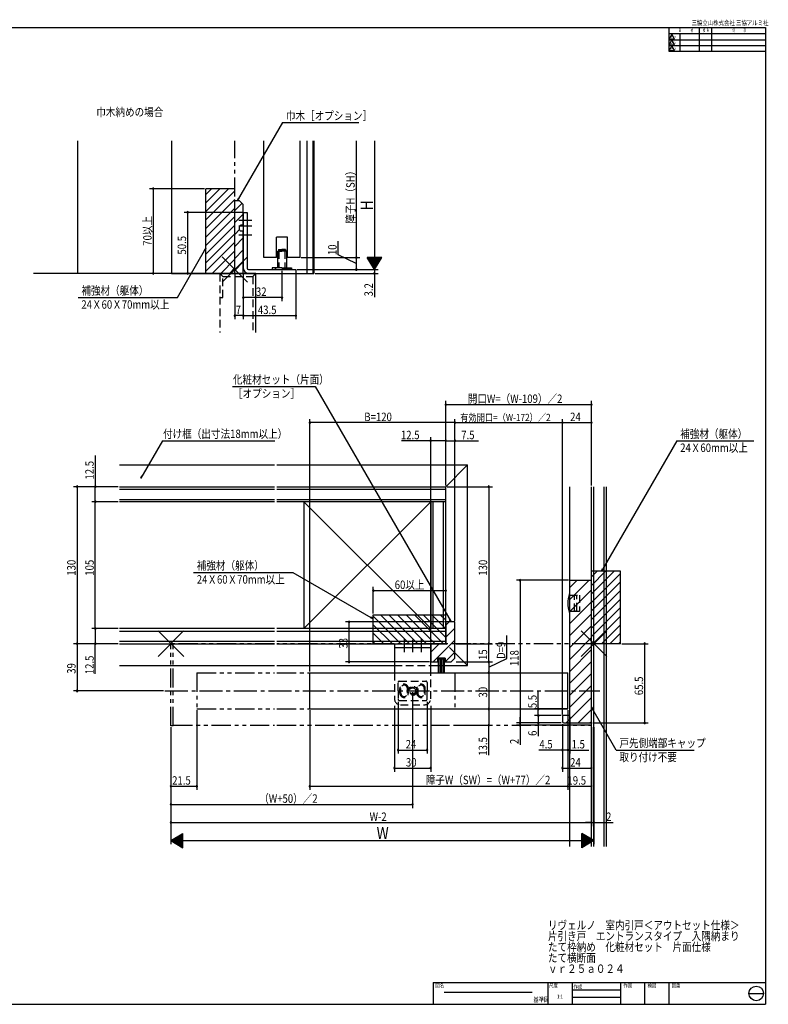
# Model space of a CAD drawing. Extents: x 19 to 1168, y 16 to 831.
# Drawn here: x 548 to 1168, y 16 to 831 of the extents above; entities that cross this region are included whole.
import ezdxf
from ezdxf.enums import TextEntityAlignment as Align

# ---------------------------------------------------------------- set-up
doc = ezdxf.new("R2010")
doc.units = 0
for name, pattern in [('CENTER2', [28.575, 19.05, -3.175, 3.175, -3.175]), ('DASHED2', [9.525, 6.35, -3.175]), ('PHANTOM2', [31.75, 15.875, -3.175, 3.175, -3.175, 3.175, -3.175])]:
    doc.linetypes.add(name, pattern=pattern)
for name, color, linetype in [('CL', 4, 'CENTER2'), ('KI1', 7, 'CONTINUOUS'), ('KI2', 4, 'CONTINUOUS'), ('MJ', 2, 'CONTINUOUS'), ('OS', 2, 'CONTINUOUS'), ('PH', 6, 'PHANTOM2'), ('SU', 3, 'CONTINUOUS'), ('TE', 6, 'CONTINUOUS'), ('TS', 6, 'DASHED2'), ('WK', 7, 'CONTINUOUS')]:
    doc.layers.add(name, color=color, linetype=linetype)
doc.styles.get("Standard").update_dxf_attribs({"font": 'romans.shx', "width": 0.83, "bigfont": 'extfont.shx'})

msp = doc.modelspace()

# ---------------------------------------------------------------- linework, layer by layer
at = {"layer": 'CL'}
for p, q in [((729.63, 665.35), (740.63, 665.35)), ((740.63, 660.35), (729.63, 660.35)), ((729.63, 653.35), (740.63, 653.35)), ((866.5, 318.75), (866.5, 307.75)), ((873.5, 318.05), (873.5, 307.75)), ((880.5, 318.75), (880.5, 307.75)), ((668.5, 275.75), (1028.5, 275.75))]:
    msp.add_line(p, q, dxfattribs=at)
at = {"layer": 'KI1'}
for p, q in [((673.93, 731.1), (673.93, 621.35)), ((750.43, 634.35), (750.43, 731.1)), ((780.43, 634.35), (780.43, 731.1)), ((785.93, 731.1), (785.93, 621.35)), ((790.93, 731.1), (790.93, 621.35)), ((791.93, 731.1), (791.93, 621.35)), ((726.43, 676.35), (726.43, 681.35)), ((730.43, 681.35), (726.43, 681.35)), ((733.43, 678.35), (730.43, 681.35)), ((733.43, 661.35), (733.43, 678.35)), ((726.43, 621.35), (726.43, 676.35)), ((730.43, 657.35), (730.43, 660.35)), ((733.43, 661.35), (731.43, 661.35)), ((733.43, 656.35), (731.43, 656.35)), ((733.43, 621.35), (733.43, 656.35)), ((760.93, 634.35), (760.93, 651.35)), ((769.93, 651.35), (760.93, 651.35)), ((769.93, 634.35), (769.93, 651.35)), ((760.93, 634.35), (750.43, 634.35)), ((780.43, 634.35), (769.93, 634.35)), ((673.93, 621.35), (791.93, 621.35)), ((730.43, 621.35), (726.43, 621.35)), ((733.43, 621.35), (730.43, 621.35)), ((1003.5, 255.25), (1003.5, 367.25)), ((1003.5, 367.25), (1021.5, 367.25)), ((1021.5, 249.25), (1021.5, 367.25)), ((908.5, 332.75), (901, 332.75)), ((901, 332.75), (901, 314.75)), ((908.5, 302.75), (908.5, 332.75)), ((901, 314.75), (888.5, 314.75)), ((888.5, 314.75), (888.5, 299.75)), ((900.5, 302.75), (894, 302.75)), ((894, 302.75), (894, 299.75)), ((900.5, 302.75), (900.5, 299.75)), ((905.5, 299.75), (908.5, 302.75)), ((888.5, 299.75), (894, 299.75)), ((900.5, 299.75), (905.5, 299.75)), ((788.5, 260.75), (788.5, 290.75)), ((788.5, 290.75), (921.75, 290.75)), ((923.75, 290.75), (1002, 290.75)), ((1002, 260.75), (1002, 290.75)), ((788.5, 260.75), (921.75, 260.75)), ((923.75, 260.75), (1002, 260.75)), ((1003.5, 255.25), (997.5, 255.25)), ((997.5, 255.25), (997.5, 250.25)), ((998.5, 249.25), (997.5, 250.25)), ((998.5, 249.25), (1021.5, 249.25))]:
    msp.add_line(p, q, dxfattribs=at)
for centre, start, end in [((731.43, 660.35), 90, 180), ((731.43, 657.35), 180, 270.00001)]:
    msp.add_arc(centre, 1, start, end, dxfattribs=at)
at = {"layer": 'KI2'}
for p, q in [((733.43, 671.85), (733.43, 625.55)), ((733.43, 671.85), (736.63, 671.85)), ((736.63, 671.85), (736.63, 625.55)), ((761.68, 639.85), (761.68, 626.05)), ((761.68, 639.85), (765.43, 639.85)), ((762.43, 641.05), (762.43, 640.05)), ((762.43, 641.05), (765.43, 641.05)), ((762.43, 640.05), (765.43, 640.05)), ((762.93, 640.05), (762.93, 639.85)), ((768.43, 641.05), (765.43, 641.05)), ((768.43, 640.05), (765.43, 640.05)), ((769.18, 639.85), (765.43, 639.85)), ((767.93, 640.05), (767.93, 639.85)), ((768.43, 641.05), (768.43, 640.05)), ((769.18, 639.85), (769.18, 626.05)), ((737.63, 624.55), (776.93, 624.55)), ((737.63, 621.35), (776.93, 621.35)), ((765.43, 626.05), (757.43, 626.05)), ((757.43, 626.05), (757.43, 624.55)), ((757.43, 624.55), (765.43, 624.55)), ((765.43, 626.05), (773.43, 626.05)), ((773.43, 624.55), (765.43, 624.55)), ((773.43, 626.05), (773.43, 624.55)), ((776.93, 624.55), (776.93, 621.35)), ((1003.5, 356), (1003.44, 356)), ((1003.5, 340.5), (1003.5, 356)), ((1003.5, 340.5), (1003.44, 340.5)), ((858.5, 314.75), (858.5, 290.75)), ((858.5, 314.75), (888.5, 314.75)), ((858.5, 311.55), (888.5, 311.55)), ((888.5, 290.75), (888.5, 314.75)), ((900.25, 302.75), (894.25, 302.75)), ((894.25, 302.75), (894.25, 301.95)), ((894.25, 301.95), (894.75, 301.95)), ((899.75, 302.05), (894.75, 302.05)), ((894.75, 302.05), (894.75, 291.25)), ((896, 302.05), (896, 291.25)), ((897.25, 302.05), (897.25, 291.25)), ((898.5, 302.05), (898.5, 291.25)), ((899.75, 302.05), (899.75, 291.25)), ((900.25, 301.95), (899.75, 301.95)), ((900.25, 302.75), (900.25, 301.95))]:
    msp.add_line(p, q, dxfattribs=at)
for centre, radius, start, end in [((737.63, 625.55), 4.2, 180, 270), ((737.63, 625.55), 1, 180, 270), ((1027.17, 348.25), 25.17, 162.56909, 197.46495), ((1003.44, 355.7), 0.3, 90, 162.40923), ((1003.44, 340.8), 0.3, 200.23366, 270)]:
    msp.add_arc(centre, radius, start, end, dxfattribs=at)
at = {"layer": 'MJ'}
for p, q in [((919, 462.75), (901, 444.75)), ((908.5, 307.25), (919, 296.75))]:
    msp.add_line(p, q, dxfattribs=at)
at = {"layer": 'OS'}
for p, q in [((596.43, 621.35), (596.43, 731.1)), ((726.43, 691.35), (702.43, 691.35)), ((702.43, 621.35), (702.43, 691.35)), ((702.43, 686.75), (707.03, 691.35)), ((702.43, 679.67), (714.1, 691.35)), ((702.43, 672.6), (721.17, 691.35)), ((702.43, 665.53), (726.43, 689.53)), ((702.43, 658.46), (726.43, 682.46)), ((726.43, 673.35), (732.43, 679.35)), ((702.43, 651.39), (726.43, 675.39)), ((726.43, 663.45), (733.43, 670.45)), ((702.43, 644.32), (726.43, 668.32)), ((702.43, 637.25), (726.43, 661.25)), ((702.43, 630.18), (726.43, 654.18)), ((726.43, 653.55), (730.43, 657.55)), ((702.43, 623.11), (726.43, 647.11)), ((726.43, 643.65), (733.43, 650.65)), ((707.74, 621.35), (726.43, 640.04)), ((726.43, 633.75), (733.43, 640.75)), ((714.81, 621.35), (726.43, 632.96)), ((726.43, 623.85), (733.43, 630.85)), ((743.93, 621.35), (559.93, 621.35)), ((726.43, 621.35), (702.43, 621.35)), ((721.89, 621.35), (726.43, 625.89)), ((743.93, 572.35), (743.93, 621.35)), ((631, 462.75), (759.25, 462.75)), ((761.25, 462.75), (919, 462.75)), ((919, 296.75), (919, 462.75)), ((631, 444.75), (759.25, 444.75)), ((631, 442.75), (759.25, 442.75)), ((761.25, 444.75), (901, 444.75)), ((761.25, 442.75), (901, 442.75)), ((901, 314.75), (901, 444.75)), ((1003.5, 367.25), (1003.5, 444.75)), ((1021.5, 146.75), (1021.5, 444.75)), ((1023.5, 146.75), (1023.5, 444.75)), ((1032, 146.75), (1032, 444.75)), ((1034, 146.75), (1034, 444.75)), ((631, 434.25), (759.25, 434.25)), ((759.25, 432.25), (631, 432.25)), ((761.25, 434.25), (901, 434.25)), ((901, 432.25), (761.25, 432.25)), ((888.5, 327.25), (783.5, 432.25)), ((783.5, 327.25), (888.5, 432.25)), ((783.5, 432.25), (783.5, 327.25)), ((888.5, 432.25), (888.5, 327.25)), ((890.5, 327.25), (890.5, 432.25)), ((899, 327.25), (899, 432.25)), ((1003.5, 361.17), (1009.58, 367.25)), ((1003.5, 351.27), (1019.48, 367.25)), ((1045.5, 374.75), (1021.5, 374.75)), ((1021.5, 370.15), (1026.1, 374.75)), ((1021.5, 363.08), (1033.17, 374.75)), ((1021.5, 356.01), (1040.24, 374.75)), ((1021.5, 348.94), (1045.5, 372.94)), ((1045.5, 314.75), (1045.5, 374.75)), ((1003.5, 341.37), (1021.5, 359.37)), ((1021.5, 341.87), (1045.5, 365.87)), ((1021.5, 334.79), (1045.5, 358.79)), ((1021.5, 327.72), (1045.5, 351.72)), ((1003.5, 331.47), (1021.5, 349.47)), ((1021.5, 320.65), (1045.5, 344.65)), ((841, 314.75), (841, 338.75)), ((841, 338.75), (901, 338.75)), ((841, 337.58), (863.83, 314.75)), ((846.9, 338.75), (870.9, 314.75)), ((853.97, 338.75), (877.97, 314.75)), ((861.04, 338.75), (885.04, 314.75)), ((868.12, 338.75), (892.12, 314.75)), ((875.19, 338.75), (899.19, 314.75)), ((882.26, 338.75), (901, 320.01)), ((889.33, 338.75), (901, 327.08)), ((896.4, 338.75), (901, 334.15)), ((901, 314.75), (901, 338.75)), ((1003.5, 321.57), (1021.5, 339.57)), ((1022.67, 314.75), (1045.5, 337.58)), ((759.25, 327.25), (631, 327.25)), ((901, 327.25), (761.25, 327.25)), ((841, 330.51), (856.76, 314.75)), ((901, 330.06), (903.69, 332.75)), ((901, 320.16), (908.5, 327.66)), ((1003.5, 311.67), (1021.5, 329.67)), ((1029.74, 314.75), (1045.5, 330.51)), ((631, 325.25), (759.25, 325.25)), ((761.25, 325.25), (901, 325.25)), ((841, 323.44), (849.69, 314.75)), ((1003.5, 301.77), (1021.5, 319.77)), ((1036.81, 314.75), (1045.5, 323.44)), ((631, 316.75), (759.25, 316.75)), ((631, 314.75), (759.25, 314.75)), ((761.25, 316.75), (901, 316.75)), ((761.25, 314.75), (901, 314.75)), ((841, 316.37), (842.62, 314.75)), ((888.5, 307.66), (895.59, 314.75)), ((890.49, 299.75), (908.5, 317.76)), ((1003.5, 291.87), (1021.5, 309.87)), ((1045.5, 314.75), (1021.5, 314.75)), ((1043.88, 314.75), (1045.5, 316.37)), ((900.5, 299.86), (908.5, 307.86)), ((631, 296.75), (759.25, 296.75)), ((761.25, 296.75), (858.5, 296.75)), ((888.5, 296.75), (919, 296.75)), ((1003.5, 281.97), (1021.5, 299.97)), ((1003.5, 272.07), (1021.5, 290.07)), ((1003.5, 262.17), (1021.5, 280.17)), ((1000.48, 249.25), (1021.5, 270.27)), ((1010.38, 249.25), (1021.5, 260.37)), ((1003.5, 146.75), (1003.5, 249.25)), ((1020.28, 249.25), (1021.5, 250.47))]:
    msp.add_line(p, q, dxfattribs=at)
at = {"layer": 'PH'}
for p, q in [((726.43, 621.35), (726.43, 731.1)), ((759.25, 314.75), (673.5, 314.75)), ((673.5, 246.75), (673.5, 314.75)), ((675.5, 246.75), (675.5, 314.75)), ((921.75, 314.75), (761.25, 314.75)), ((1021.5, 314.75), (923.75, 314.75)), ((695, 290.75), (759.25, 290.75)), ((695, 290.75), (695, 260.75)), ((761.25, 290.75), (908.5, 290.75)), ((908.5, 290.75), (908.5, 260.75)), ((695, 260.75), (759.25, 260.75)), ((761.25, 260.75), (908.5, 260.75)), ((675.5, 246.75), (673.5, 246.75)), ((675.5, 247.25), (759.25, 247.25)), ((761.25, 247.25), (921.75, 247.25)), ((923.75, 247.25), (1021.5, 247.25))]:
    msp.add_line(p, q, dxfattribs=at)
at = {"layer": 'SU'}
for p, q in [((765.81, 746.1), (728.43, 681.35)), ((765.81, 746.1), (828.99, 746.1)), ((826.93, 731.1), (826.93, 634.35)), ((841.93, 731.1), (841.93, 624.55)), ((701.43, 691.35), (655.93, 691.35)), ((658.93, 691.35), (658.93, 621.35)), ((728.43, 681.35), (729.36, 683.58)), ((728.43, 681.35), (729.91, 683.27)), ((732.43, 671.85), (684.43, 671.85)), ((687.43, 621.35), (687.43, 671.85)), ((811.93, 636.81), (811.93, 647.98)), ((678.89, 601.35), (702.43, 642.12)), ((702.43, 642.12), (700.96, 640.2)), ((702.43, 642.12), (701.51, 639.89)), ((826.93, 629.45), (811.93, 636.81)), ((781.43, 634.35), (829.93, 634.35)), ((826.93, 634.35), (826.93, 624.55)), ((847.93, 634.55), (835.93, 634.55)), ((841.93, 624.55), (835.93, 634.55)), ((847.81, 634.35), (836.05, 634.35)), ((847.69, 634.15), (836.17, 634.15)), ((847.57, 633.95), (836.29, 633.95)), ((847.45, 633.75), (836.41, 633.75)), ((847.33, 633.55), (836.53, 633.55)), ((847.21, 633.35), (836.65, 633.35)), ((847.09, 633.15), (836.77, 633.15)), ((846.97, 632.95), (836.89, 632.95)), ((846.85, 632.75), (837.01, 632.75)), ((846.73, 632.55), (837.13, 632.55)), ((846.61, 632.35), (837.25, 632.35)), ((846.49, 632.15), (837.37, 632.15)), ((846.37, 631.95), (837.49, 631.95)), ((846.25, 631.75), (837.61, 631.75)), ((846.13, 631.55), (837.73, 631.55)), ((846.01, 631.35), (837.85, 631.35)), ((845.89, 631.15), (837.97, 631.15)), ((845.77, 630.95), (838.09, 630.95)), ((845.65, 630.75), (838.21, 630.75)), ((845.53, 630.55), (838.33, 630.55)), ((845.41, 630.35), (838.45, 630.35)), ((845.29, 630.15), (838.57, 630.15)), ((845.17, 629.95), (838.69, 629.95)), ((845.05, 629.75), (838.81, 629.75)), ((844.93, 629.55), (838.93, 629.55)), ((844.81, 629.35), (839.05, 629.35)), ((844.69, 629.15), (839.17, 629.15)), ((844.57, 628.95), (839.29, 628.95)), ((844.45, 628.75), (839.41, 628.75)), ((844.33, 628.55), (839.53, 628.55)), ((844.21, 628.35), (839.65, 628.35)), ((844.09, 628.15), (839.77, 628.15)), ((843.97, 627.95), (839.89, 627.95)), ((843.85, 627.75), (840.01, 627.75)), ((841.93, 624.55), (847.93, 634.55)), ((701.43, 621.35), (655.93, 621.35)), ((726.43, 620.35), (726.43, 583.35)), ((733.43, 620.35), (733.43, 583.35)), ((765.43, 623.55), (765.43, 598.35)), ((776.93, 620.35), (776.93, 583.35)), ((777.93, 624.55), (844.93, 624.55)), ((777.93, 624.55), (844.93, 624.55)), ((792.93, 621.35), (844.93, 621.35)), ((843.73, 627.55), (840.13, 627.55)), ((843.61, 627.35), (840.25, 627.35)), ((843.49, 627.15), (840.37, 627.15)), ((843.37, 626.95), (840.49, 626.95)), ((843.25, 626.75), (840.61, 626.75)), ((843.13, 626.55), (840.73, 626.55)), ((843.01, 626.35), (840.85, 626.35)), ((842.89, 626.15), (840.97, 626.15)), ((842.77, 625.95), (841.09, 625.95)), ((842.65, 625.75), (841.21, 625.75)), ((842.53, 625.55), (841.33, 625.55)), ((842.41, 625.35), (841.45, 625.35)), ((842.29, 625.15), (841.57, 625.15)), ((842.17, 624.95), (841.69, 624.95)), ((842.05, 624.75), (841.81, 624.75)), ((841.93, 624.55), (841.93, 621.35)), ((841.93, 621.35), (841.93, 601.77)), ((596.7, 601.35), (678.89, 601.35)), ((765.43, 601.35), (733.43, 601.35)), ((733.43, 586.35), (726.43, 586.35)), ((733.43, 586.35), (776.93, 586.35)), ((724.43, 527.75), (792.83, 527.75)), ((792.83, 527.75), (905.41, 332.75)), ((901, 445.75), (901, 515.75)), ((1021.5, 445.75), (1021.5, 515.75)), ((901, 512.75), (1021.5, 512.75)), ((788.5, 291.75), (788.5, 500.75)), ((908.5, 497.75), (788.5, 497.75)), ((908.5, 333.75), (908.5, 500.75)), ((908.5, 497.75), (997.5, 497.75)), ((997.5, 256.25), (997.5, 500.75)), ((997.5, 497.75), (1021.5, 497.75)), ((666.58, 482.75), (648.69, 451.77)), ((666.58, 482.75), (759.44, 482.75)), ((888.5, 482.75), (864.22, 482.75)), ((888.5, 315.75), (888.5, 485.75)), ((901, 482.75), (888.5, 482.75)), ((901, 482.75), (908.5, 482.75)), ((908.5, 482.75), (928.07, 482.75)), ((1092.16, 482.75), (1029.81, 374.75)), ((1092.16, 482.75), (1155.83, 482.75)), ((611, 470.48), (611, 444.75)), ((648.69, 451.77), (649.62, 454.01)), ((648.69, 451.77), (650.17, 453.69)), ((630, 444.75), (593, 444.75)), ((596, 444.75), (596, 314.75)), ((611, 432.25), (611, 444.75)), ((902, 444.75), (939.5, 444.75)), ((936.5, 444.75), (936.5, 314.75)), ((630, 432.25), (608, 432.25)), ((611, 327.25), (611, 432.25)), ((1029.81, 374.75), (1030.73, 376.99)), ((1029.81, 374.75), (1031.28, 376.67)), ((692.18, 373.75), (774.38, 373.75)), ((774.38, 373.75), (841, 335.28)), ((1002.5, 367.25), (959.5, 367.25)), ((962.5, 367.25), (962.5, 249.25)), ((841, 339.75), (841, 361.75)), ((841, 358.75), (901, 358.75)), ((841, 335.28), (838.76, 336.21)), ((841, 335.28), (839.08, 336.76)), ((905.41, 332.75), (903.94, 334.67)), ((905.41, 332.75), (904.49, 334.99)), ((630, 327.25), (608, 327.25)), ((611, 327.25), (611, 314.75)), ((900, 332.75), (818, 332.75)), ((821, 299.75), (821, 332.75)), ((951.5, 302.61), (951.5, 321.53)), ((630, 314.75), (593, 314.75)), ((596, 314.75), (596, 275.75)), ((611, 289.87), (611, 314.75)), ((909.5, 314.75), (939.5, 314.75)), ((936.5, 299.75), (936.5, 314.75)), ((1046.5, 314.75), (1068.5, 314.75)), ((1065.5, 314.75), (1065.5, 249.25)), ((936.5, 295.25), (951.5, 302.61)), ((887.5, 299.75), (818, 299.75)), ((909.5, 299.75), (939.5, 299.75)), ((936.5, 299.75), (936.5, 290.75)), ((909.5, 290.75), (939.5, 290.75)), ((936.5, 290.75), (936.5, 260.75)), ((667.5, 275.75), (593, 275.75)), ((873.5, 274.75), (873.5, 178.75)), ((977.5, 260.75), (977.5, 275.71)), ((858.5, 263.25), (858.5, 208.75)), ((861.5, 266.75), (861.5, 223.75)), ((885.5, 266.75), (885.5, 223.75)), ((888.5, 263.25), (888.5, 208.75)), ((1042.05, 226.75), (1021.5, 262.35)), ((1021.5, 262.35), (1022.97, 260.43)), ((1021.5, 262.35), (1022.43, 260.11)), ((695, 259.75), (695, 193.75)), ((788.5, 259.75), (788.5, 193.75)), ((909.5, 260.75), (939.5, 260.75)), ((936.5, 260.75), (936.5, 247.25)), ((962.5, 249.25), (962.5, 254.05)), ((1001, 260.75), (974.5, 260.75)), ((996.5, 255.25), (974.5, 255.25)), ((977.5, 255.25), (977.5, 260.75)), ((977.5, 255.25), (977.5, 249.25)), ((1002, 259.75), (1002, 193.75)), ((1003.5, 254.25), (1003.5, 223.75)), ((673.5, 245.75), (673.5, 148.75)), ((909.5, 247.25), (939.5, 247.25)), ((936.5, 222.41), (936.5, 247.25)), ((996.5, 249.25), (959.5, 249.25)), ((1020.5, 247.25), (959.5, 247.25)), ((962.5, 249.25), (962.5, 247.25)), ((962.5, 247.25), (962.5, 231.18)), ((977.5, 249.25), (977.5, 238.25)), ((997.5, 248.25), (997.5, 208.75)), ((1021.5, 245.75), (1021.5, 163.75)), ((1022.5, 249.25), (1068.5, 249.25)), ((1023.5, 245.75), (1023.5, 148.75)), ((861.5, 226.75), (885.5, 226.75)), ((997.5, 226.75), (977.93, 226.75)), ((1002, 226.75), (997.2, 226.75)), ((1002, 226.75), (997.5, 226.75)), ((1002, 226.75), (1003.5, 226.75)), ((1003.5, 226.75), (1019.33, 226.75)), ((1042.05, 226.75), (1106.38, 226.75)), ((858.5, 211.75), (888.5, 211.75)), ((997.5, 211.75), (1021.5, 211.75)), ((673.5, 196.75), (695, 196.75)), ((788.5, 196.75), (1002, 196.75)), ((1002, 196.75), (1021.5, 196.75)), ((673.5, 181.75), (873.5, 181.75)), ((673.5, 166.75), (1021.5, 166.75)), ((1021.5, 166.75), (1016.7, 166.75)), ((1021.5, 166.75), (1023.5, 166.75)), ((1023.5, 166.75), (1039.57, 166.75)), ((673.5, 151.75), (683.5, 157.75)), ((678.7, 148.63), (678.7, 154.87)), ((678.9, 148.51), (678.9, 154.99)), ((679.1, 148.39), (679.1, 155.11)), ((679.3, 148.27), (679.3, 155.23)), ((679.5, 148.15), (679.5, 155.35)), ((679.7, 148.03), (679.7, 155.47)), ((679.9, 147.91), (679.9, 155.59)), ((680.1, 147.79), (680.1, 155.71)), ((680.3, 147.67), (680.3, 155.83)), ((680.5, 147.55), (680.5, 155.95)), ((680.7, 147.43), (680.7, 156.07)), ((680.9, 147.31), (680.9, 156.19)), ((681.1, 147.19), (681.1, 156.31)), ((681.3, 147.07), (681.3, 156.43)), ((681.5, 146.95), (681.5, 156.55)), ((681.7, 146.83), (681.7, 156.67)), ((681.9, 146.71), (681.9, 156.79)), ((682.1, 146.59), (682.1, 156.91)), ((682.3, 146.47), (682.3, 157.03)), ((682.5, 146.35), (682.5, 157.15)), ((682.7, 146.23), (682.7, 157.27)), ((682.9, 146.11), (682.9, 157.39)), ((683.1, 145.99), (683.1, 157.51)), ((683.3, 145.87), (683.3, 157.63)), ((683.5, 145.75), (683.5, 157.75)), ((1013.5, 145.75), (1013.5, 157.75)), ((1023.5, 151.75), (1013.5, 157.75)), ((1013.7, 145.87), (1013.7, 157.63)), ((1013.9, 145.99), (1013.9, 157.51)), ((1014.1, 146.11), (1014.1, 157.39)), ((1014.3, 146.23), (1014.3, 157.27)), ((1014.5, 146.35), (1014.5, 157.15)), ((1014.7, 146.47), (1014.7, 157.03)), ((1014.9, 146.59), (1014.9, 156.91)), ((1015.1, 146.71), (1015.1, 156.79)), ((1015.3, 146.83), (1015.3, 156.67)), ((1015.5, 146.95), (1015.5, 156.55)), ((1015.7, 147.07), (1015.7, 156.43)), ((1015.9, 147.19), (1015.9, 156.31)), ((1016.1, 147.31), (1016.1, 156.19)), ((1016.3, 147.43), (1016.3, 156.07)), ((1016.5, 147.55), (1016.5, 155.95)), ((1016.7, 147.67), (1016.7, 155.83)), ((1016.9, 147.79), (1016.9, 155.71)), ((1017.1, 147.91), (1017.1, 155.59)), ((1017.3, 148.03), (1017.3, 155.47)), ((1017.5, 148.15), (1017.5, 155.35)), ((1017.7, 148.27), (1017.7, 155.23)), ((1017.9, 148.39), (1017.9, 155.11)), ((1018.1, 148.51), (1018.1, 154.99)), ((1018.3, 148.63), (1018.3, 154.87)), ((673.5, 151.75), (683.5, 145.75)), ((673.5, 151.75), (1023.5, 151.75)), ((673.7, 151.63), (673.7, 151.87)), ((673.9, 151.51), (673.9, 151.99)), ((674.1, 151.39), (674.1, 152.11)), ((674.3, 151.27), (674.3, 152.23)), ((674.5, 151.15), (674.5, 152.35)), ((674.7, 151.03), (674.7, 152.47)), ((674.9, 150.91), (674.9, 152.59)), ((675.1, 150.79), (675.1, 152.71)), ((675.3, 150.67), (675.3, 152.83)), ((675.5, 150.55), (675.5, 152.95)), ((675.7, 150.43), (675.7, 153.07)), ((675.9, 150.31), (675.9, 153.19)), ((676.1, 150.19), (676.1, 153.31)), ((676.3, 150.07), (676.3, 153.43)), ((676.5, 149.95), (676.5, 153.55)), ((676.7, 149.83), (676.7, 153.67)), ((676.9, 149.71), (676.9, 153.79)), ((677.1, 149.59), (677.1, 153.91)), ((677.3, 149.47), (677.3, 154.03)), ((677.5, 149.35), (677.5, 154.15)), ((677.7, 149.23), (677.7, 154.27)), ((677.9, 149.11), (677.9, 154.39)), ((678.1, 148.99), (678.1, 154.51)), ((678.3, 148.87), (678.3, 154.63)), ((678.5, 148.75), (678.5, 154.75)), ((1023.5, 151.75), (1013.5, 145.75)), ((1018.5, 148.75), (1018.5, 154.75)), ((1018.7, 148.87), (1018.7, 154.63)), ((1018.9, 148.99), (1018.9, 154.51)), ((1019.1, 149.11), (1019.1, 154.39)), ((1019.3, 149.23), (1019.3, 154.27)), ((1019.5, 149.35), (1019.5, 154.15)), ((1019.7, 149.47), (1019.7, 154.03)), ((1019.9, 149.59), (1019.9, 153.91)), ((1020.1, 149.71), (1020.1, 153.79)), ((1020.3, 149.83), (1020.3, 153.67)), ((1020.5, 149.95), (1020.5, 153.55)), ((1020.7, 150.07), (1020.7, 153.43)), ((1020.9, 150.19), (1020.9, 153.31)), ((1021.1, 150.31), (1021.1, 153.19)), ((1021.3, 150.43), (1021.3, 153.07)), ((1021.5, 150.55), (1021.5, 152.95)), ((1021.7, 150.67), (1021.7, 152.83)), ((1021.9, 150.79), (1021.9, 152.71)), ((1022.1, 150.91), (1022.1, 152.59)), ((1022.3, 151.03), (1022.3, 152.47)), ((1022.5, 151.15), (1022.5, 152.35)), ((1022.7, 151.27), (1022.7, 152.23)), ((1022.9, 151.39), (1022.9, 152.11)), ((1023.1, 151.51), (1023.1, 151.99)), ((1023.3, 151.63), (1023.3, 151.87))]:
    msp.add_line(p, q, dxfattribs=at)
for centre, start, end in [((658.93, 691.35), 90, 270), ((658.93, 691.35), 270, 90), ((687.43, 671.85), 90, 270), ((687.43, 671.85), 270, 90), ((826.93, 634.35), 90, 270), ((826.93, 634.35), 270, 90), ((658.93, 621.35), 90, 270), ((658.93, 621.35), 270, 90), ((687.43, 621.35), 90, 270), ((687.43, 621.35), 270, 90), ((826.93, 624.55), 90, 270), ((826.93, 624.55), 270, 90), ((841.93, 621.35), 90, 270), ((841.93, 621.35), 270, 90), ((733.43, 601.35), 0, 180), ((733.43, 601.35), 180, 0), ((765.43, 601.35), 0, 180), ((765.43, 601.35), 180, 0), ((726.43, 586.35), 0, 180), ((733.43, 586.35), 0, 180), ((776.93, 586.35), 0, 180), ((726.43, 586.35), 180, 0), ((733.43, 586.35), 180, 0), ((776.93, 586.35), 180, 0), ((901, 512.75), 0, 180), ((901, 512.75), 180, 0), ((1021.5, 512.75), 0, 180), ((1021.5, 512.75), 180, 0), ((788.5, 497.75), 0, 180), ((788.5, 497.75), 180, 0), ((908.5, 497.75), 0, 180), ((908.5, 497.75), 0, 180), ((908.5, 497.75), 180, 0), ((908.5, 497.75), 180, 0), ((997.5, 497.75), 0, 180), ((997.5, 497.75), 180, 0), ((1021.5, 497.75), 0, 180), ((1021.5, 497.75), 180, 0), ((888.5, 482.75), 0, 180), ((888.5, 482.75), 180, 0), ((901, 482.75), 0, 180), ((901, 482.75), 180, 0), ((908.5, 482.75), 0, 180), ((908.5, 482.75), 180, 0), ((596, 444.75), 90, 270), ((596, 444.75), 270, 90), ((611, 444.75), 90, 270), ((611, 444.75), 270, 90), ((936.5, 444.75), 90, 270), ((936.5, 444.75), 270, 90), ((611, 432.25), 90, 270), ((611, 432.25), 270, 90), ((962.5, 367.25), 90, 270), ((962.5, 367.25), 270, 90), ((841, 358.75), 0, 180), ((841, 358.75), 180, 0), ((901, 358.75), 0, 180), ((901, 358.75), 180, 0), ((611, 327.25), 90, 270), ((611, 327.25), 90, 270), ((611, 327.25), 270, 90), ((611, 327.25), 270, 90), ((821, 332.75), 90, 270), ((821, 332.75), 270, 90), ((596, 314.75), 90, 270), ((596, 314.75), 270, 90), ((611, 314.75), 90, 270), ((611, 314.75), 270, 90), ((936.5, 314.75), 90, 270), ((936.5, 314.75), 270, 90), ((1065.5, 314.75), 90, 270), ((1065.5, 314.75), 270, 90), ((821, 299.75), 90, 270), ((821, 299.75), 270, 90), ((936.5, 299.75), 90, 270), ((936.5, 299.75), 270, 90), ((936.5, 290.75), 90, 270), ((936.5, 290.75), 270, 90), ((596, 275.75), 90, 270), ((596, 275.75), 270, 90), ((936.5, 260.75), 90, 270), ((936.5, 260.75), 270, 90), ((977.5, 260.75), 90, 270), ((977.5, 260.75), 270, 90), ((977.5, 255.25), 90, 270), ((977.5, 255.25), 270, 90), ((936.5, 247.25), 90, 270), ((936.5, 247.25), 270, 90), ((962.5, 249.25), 90, 270), ((962.5, 247.25), 90, 270), ((962.5, 249.25), 270, 90), ((962.5, 247.25), 270, 90), ((977.5, 249.25), 90, 270), ((977.5, 249.25), 270, 90), ((1065.5, 249.25), 90, 270), ((1065.5, 249.25), 270, 90), ((861.5, 226.75), 0, 180), ((861.5, 226.75), 180, 0), ((885.5, 226.75), 0, 180), ((885.5, 226.75), 180, 0), ((997.5, 226.75), 0, 180), ((997.5, 226.75), 180, 0), ((1002, 226.75), 0, 180), ((1002, 226.75), 180, 0), ((1003.5, 226.75), 0, 180), ((1003.5, 226.75), 180, 0), ((858.5, 211.75), 0, 180), ((888.5, 211.75), 0, 180), ((997.5, 211.75), 0, 180), ((1021.5, 211.75), 0, 180), ((858.5, 211.75), 180, 0), ((888.5, 211.75), 180, 0), ((997.5, 211.75), 180, 0), ((1021.5, 211.75), 180, 0), ((673.5, 196.75), 0, 180), ((673.5, 196.75), 180, 0), ((695, 196.75), 0, 180), ((695, 196.75), 180, 0), ((788.5, 196.75), 0, 180), ((788.5, 196.75), 180, 0), ((1002, 196.75), 0, 180), ((1002, 196.75), 180, 0), ((1021.5, 196.75), 0, 180), ((1021.5, 196.75), 180, 0), ((673.5, 181.75), 0, 180), ((673.5, 181.75), 180, 0), ((873.5, 181.75), 0, 180), ((873.5, 181.75), 180, 0), ((673.5, 166.75), 0, 180), ((673.5, 166.75), 180, 0), ((1021.5, 166.75), 0, 180), ((1021.5, 166.75), 180, 0), ((1023.5, 166.75), 0, 180), ((1023.5, 166.75), 180, 0)]:
    msp.add_arc(centre, 0.6, start, end, dxfattribs=at)
at = {"layer": 'TE'}
for p, q in [((737.04, 613.94), (715.83, 635.15)), ((715.83, 613.94), (737.04, 635.15)), ((684.11, 304.14), (662.89, 325.36)), ((662.9, 304.14), (684.1, 325.36)), ((1034.11, 304.14), (1012.89, 325.36)), ((1012.9, 304.14), (1034.1, 325.36))]:
    msp.add_line(p, q, dxfattribs=at)
at = {"layer": 'TS'}
for p, q in [((762.93, 639.85), (762.93, 626.05)), ((767.93, 639.85), (767.93, 626.05)), ((714.43, 621.35), (713.93, 620.85)), ((713.93, 620.85), (713.93, 572.35)), ((716.63, 618.65), (713.93, 620.85)), ((714.43, 621.35), (716.63, 618.65)), ((743.43, 621.35), (741.23, 618.65)), ((741.23, 618.65), (743.93, 620.85)), ((743.43, 621.35), (743.93, 620.85)), ((760.73, 624.55), (759.93, 626.05)), ((770.13, 624.55), (770.93, 626.05)), ((716.63, 601.35), (716.63, 618.65)), ((716.63, 618.65), (741.23, 618.65)), ((741.23, 618.65), (741.23, 572.35)), ((713.93, 601.35), (716.63, 601.35)), ((1003.5, 355), (1011.5, 355)), ((1003.5, 354.9), (1007.5, 354.9)), ((1007.5, 341.6), (1007.5, 354.9)), ((1009.5, 354.3), (1007.5, 354.9)), ((1009.5, 353.25), (1009.5, 354.3)), ((1009.5, 342.2), (1009.5, 353.25)), ((1011.5, 355), (1011.5, 341.5)), ((1003.5, 341.6), (1007.5, 341.6)), ((1011.5, 341.5), (1003.5, 341.5)), ((1007.5, 341.6), (1009.5, 342.2)), ((908.5, 307.25), (901, 314.75)), ((858.5, 296.75), (888.5, 296.75)), ((858.5, 290.75), (858.5, 269.25)), ((888.5, 269.25), (888.5, 290.75)), ((861.5, 275.75), (861.5, 282.75)), ((862.5, 283.75), (884.5, 283.75)), ((863, 273.75), (863, 277.75)), ((863.8, 273.75), (863.8, 277.75)), ((869.2, 273.75), (869.2, 277.75)), ((870, 277.1), (870, 277.75)), ((877, 277.1), (877, 277.75)), ((877.8, 277.75), (877.8, 273.75)), ((883.2, 277.75), (883.2, 273.75)), ((884, 273.75), (884, 277.75)), ((885.5, 282.75), (885.5, 275.75)), ((861.5, 275.75), (861.5, 268.75)), ((870, 273.75), (870, 274.4)), ((877, 273.75), (877, 274.4)), ((885.5, 268.75), (885.5, 275.75)), ((862.5, 267.75), (884.5, 267.75)), ((863.5, 264.25), (883.5, 264.25)), ((1003.5, 249.25), (1003.5, 255.25))]:
    msp.add_line(p, q, dxfattribs=at)
for radius in [3.75, 3, 2.5]:
    msp.add_circle((873.5, 275.75), radius, dxfattribs=at)
for centre, radius, start, end in [((862.5, 282.75), 1, 90, 180), ((866.5, 277.75), 3.5, 0, 180), ((866.5, 277.75), 2.7, 0, 180), ((880.5, 277.75), 3.5, 0, 180), ((880.5, 277.75), 2.7, 0, 180), ((884.5, 282.75), 1, 0, 90), ((863.5, 269.25), 5, 180, 270), ((866.5, 273.75), 3.5, 180, 0), ((866.5, 273.75), 2.7, 180, 0), ((880.5, 273.75), 3.5, 180, 0), ((880.5, 273.75), 2.7, 180, 0), ((883.5, 269.25), 5, 270, 0), ((862.5, 268.75), 1, 180, 270), ((884.5, 268.75), 1, 270, 0)]:
    msp.add_arc(centre, radius, start, end, dxfattribs=at)
at = {"layer": 'WK'}
for p, q in [((23.5, 824.75), (1165.5, 824.75)), ((1085.5, 824.75), (1085.5, 805.15)), ((1110.72, 824.75), (1110.72, 805.15)), ((1120.72, 824.75), (1120.72, 805.15)), ((1165.5, 824.75), (1165.5, 16.25)), ((1085.5, 819.95), (1165.5, 819.95)), ((1088, 819.35), (1085.69, 815.35)), ((1085.69, 815.35), (1090.31, 815.35)), ((1090.31, 815.35), (1088, 819.35)), ((1094.5, 819.95), (1094.5, 805.15)), ((1085.5, 814.75), (1165.5, 814.75)), ((1085.5, 809.95), (1165.5, 809.95)), ((1088, 814.55), (1085.69, 810.55)), ((1085.69, 810.55), (1090.31, 810.55)), ((1088, 809.75), (1085.69, 805.75)), ((1090.31, 810.55), (1088, 814.55)), ((1090.31, 805.75), (1088, 809.75)), ((1085.5, 805.15), (1165.5, 805.15)), ((1085.69, 805.75), (1090.31, 805.75)), ((890.5, 34.25), (890.5, 16.25)), ((890.5, 34.25), (1165.5, 34.25)), ((985.5, 34.25), (985.5, 16.25)), ((1005.5, 34.25), (1005.5, 16.25)), ((1045.5, 34.25), (1045.5, 16.25)), ((1065.5, 34.25), (1065.5, 16.25)), ((1085.5, 34.25), (1085.5, 16.25)), ((899.5, 26.25), (972.5, 26.25)), ((1005.5, 28.25), (1045.5, 28.25)), ((1151.81, 25.25), (1163.81, 25.25)), ((1005.5, 22.25), (1045.5, 22.25)), ((23.5, 16.25), (1165.5, 16.25))]:
    msp.add_line(p, q, dxfattribs=at)
msp.add_circle((1157.81, 25.25), 6, dxfattribs=at)

# ---------------------------------------------------------------- texts
at = {"layer": 'MJ', "width": 0.83}
for s, p in [('巾木納めの場合', (611.8, 751.43)), ('リヴェルノ\u3000室内引戸＜アウトセット仕様＞', (985.5, 78.25)), ('片引き戸\u3000エントランスタイプ\u3000入隅納まり', (985.5, 69.25)), ('たて枠納め\u3000化粧材セット\u3000片面仕様', (985.5, 60.25)), ('たて横断面', (985.5, 51.25)), ('ｖｒ２５ａ０２４', (985.5, 42.25))]:
    msp.add_text(s, height=7, dxfattribs=at).set_placement(p)
at = {"layer": 'SU', "width": 0.83}
for s, height, p in [('巾木［オプション］', 7, (768.71, 748.37)), ('補強材（躯体）', 7, (599.45, 603.62)), ('32', 7, (743.9, 602.65)), ('24Ｘ60Ｘ70mm以上', 7, (599.45, 592.07)), ('7', 7, (727.17, 587.65)), ('43.5', 7, (745.5, 587.65)), ('化粧材セット（片面）', 7, (724.9, 530.03)), ('［オプション］', 7, (724.9, 518.47)), ('開口W=（W-109）／2', 7, (919.14, 514.05)), ('B=120', 7, (833.56, 499.05)), ('有効開口=（W-172）／2', 6, (912.96, 499.05)), ('24', 7, (1003.83, 499.05)), ('付け框（出寸法18mm以上）', 7, (667.05, 485.03)), ('12.5', 7, (863.86, 484.05)), ('7.5', 7, (913.77, 484.05)), ('補強材（躯体）', 7, (1094.91, 485.03)), ('24Ｘ60mm以上', 7, (1094.91, 473.48)), ('補強材（躯体）', 7, (694.94, 376.03)), ('24Ｘ60Ｘ70mm以上', 7, (694.94, 364.48)), ('60以上', 7, (858.72, 360.05)), ('戸先側端部キャップ', 7, (1044.63, 229.08)), ('24', 7, (867.83, 228.05)), ('4.5', 7, (978.4, 228.05)), ('1.5', 7, (1005.03, 228.05)), ('30', 7, (867.97, 213.05)), ('24', 7, (1003.83, 213.05)), ('取り付け不要', 7, (1044.63, 217.42)), ('21.5', 7, (674.57, 198.05)), ('障子W（SW）=（W+77）／2', 7, (884.4, 198.47)), ('19.5', 7, (1001.65, 198.05)), ('（W+50）／2', 7, (746.61, 183.05)), ('W-2', 7, (837.95, 168.05)), ('2', 7, (1033.57, 168.05)), ('W', 10, (843.76, 153.05))]:
    msp.add_text(s, height=height, dxfattribs=at).set_placement(p)
for s, height, p in [('障子H（SH）', 7, (825.63, 662.44)), ('H', 10, (840.63, 673.47)), ('70以上', 7, (657.63, 644.2)), ('50.5', 7, (686.13, 636.91)), ('10', 7, (810.63, 636.45)), ('3.2', 7, (840.63, 602.24)), ('12.5', 7, (609.7, 450.65)), ('130', 7, (594.7, 371.04)), ('105', 7, (609.7, 371.04)), ('130', 7, (935.2, 371.04)), ('33', 7, (819.7, 310.72)), ('D=9', 7, (950.2, 302.16)), ('12.5', 7, (609.7, 289.51)), ('15', 7, (935.2, 301.3)), ('118', 7, (961.2, 296.22)), ('39', 7, (594.7, 289.86)), ('65.5', 7, (1064.2, 272.18)), ('30', 7, (935.2, 270.22)), ('5.5', 7, (976.2, 261.4)), ('13.5', 7, (935.2, 222.05)), ('6', 7, (976.2, 238.45)), ('2', 7, (961.2, 231.65))]:
    msp.add_text(s, height=height, rotation=90, dxfattribs=at).set_placement(p)
at = {"layer": 'WK'}
for s, height, width, p in [('日', 2.5, 0.59, (1093.6, 821.25)), ('付', 2.5, 0.59, (1103.53, 821.25)), ('三協立山株式会社 三協アルミ社', 4, 0.82, (1104.29, 826.75)), ('担', 2.5, 0.59, (1113.57, 821.25)), ('当', 2.5, 0.59, (1116.84, 821.25)), ('記', 2.5, 0.59, (1138.04, 821.25)), ('事', 2.5, 0.59, (1147.29, 821.25)), ('ｘ', 2.5, 0.59, (1089.76, 816)), ('ｘ', 2.5, 0.59, (1089.76, 811.2)), ('ｘ', 2.5, 0.59, (1089.76, 806.4)), ('図名', 3.2, 0.83, (892.3, 30.15)), ('尺度', 3.2, 0.83, (986.43, 30.15)), ('作成', 3.2, 0.83, (1006.55, 29.15)), ('作図', 3.2, 0.83, (1047.93, 30.15)), ('検図', 3.2, 0.83, (1067.93, 30.15)), ('図番', 3.2, 0.83, (1087.8, 30.15)), ('基準図', 4, 0.8, (973.5, 18.25))]:
    msp.add_text(s, height=height, dxfattribs=dict(at, width=width)).set_placement(p)
at = {"layer": 'WK', "width": 0.83}
for s, height, p in [('1', 2.5, (1088, 816.9)), ('3', 2.5, (1088, 807.3)), ('2', 2.5, (1088, 812.1)), ('1:1', 3.2, (995.5, 22.25))]:
    msp.add_text(s, height=height, dxfattribs=at).set_placement(p, align=Align.MIDDLE)

doc.saveas('drawing.dxf')
